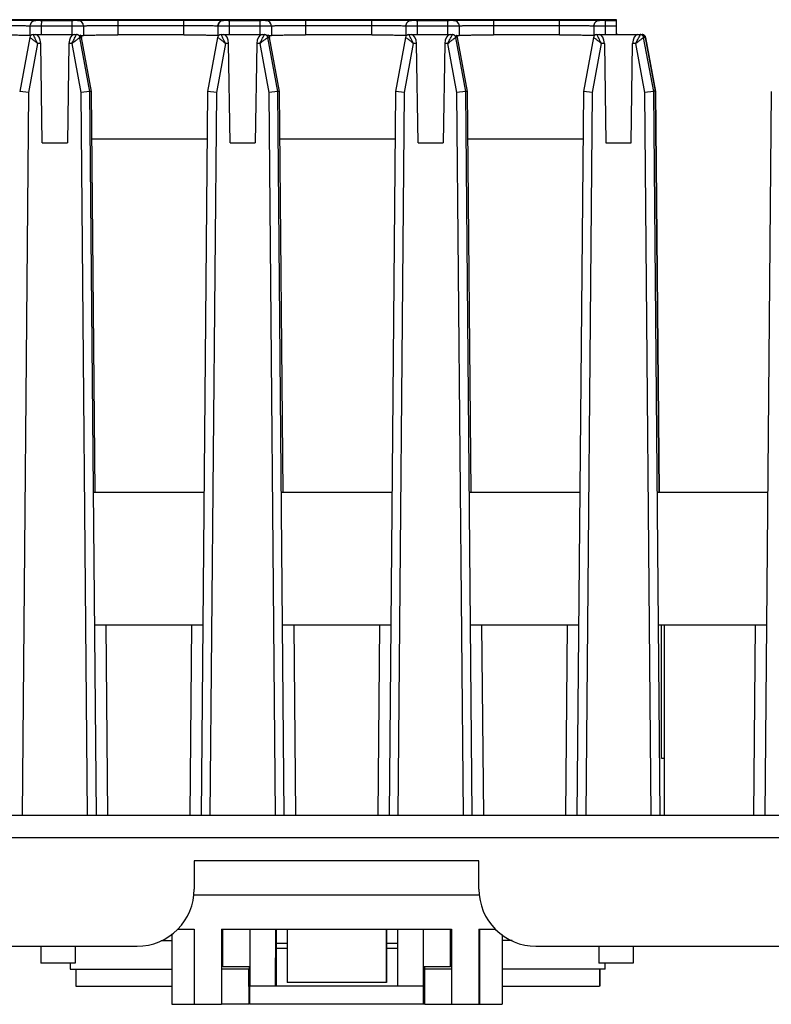
# Model space of a CAD drawing. Units: inches. Extents: x 0 to 17, y 0 to 11.
# Drawn here: x 4.6 to 5.9, y 2.8 to 4.5 of the extents above; entities that cross this region are included whole.
import ezdxf

# ---------------------------------------------------------------- set-up
doc = ezdxf.new("R2010")
doc.units = ezdxf.units.IN
doc.header["$LTSCALE"] = 0.935
doc.header["$MEASUREMENT"] = 0
doc.layers.get('0').update_dxf_attribs({"linetype": 'CONTINUOUS'})
doc.layers.add('AXIS_PART', color=7, linetype='CONTINUOUS')

msp = doc.modelspace()

# ---------------------------------------------------------------- linework, layer by layer
at = {"color": 7, "linetype": 'CONTINUOUS'}
for p, q in [((5.5828, 4.5074), (2.3486, 4.5074)), ((4.5688, 4.4963), (4.5668, 4.4965)), ((4.5688, 4.4962), (4.5689, 4.4979)), ((4.5688, 4.4962), (4.5688, 4.4804)), ((4.5727, 4.4961), (4.5688, 4.4962)), ((4.569, 4.4981), (4.5689, 4.4979)), ((4.5884, 4.496), (4.5727, 4.4961)), ((4.5787, 4.5062), (4.5786, 4.506)), ((4.5885, 4.5059), (4.5786, 4.506)), ((4.5867, 4.507), (4.5866, 4.5063)), ((4.5866, 4.5063), (4.5974, 4.5063)), ((4.5975, 4.507), (4.5867, 4.507)), ((4.5885, 4.5059), (4.5884, 4.496)), ((4.5884, 4.496), (4.5884, 4.4817)), ((4.6416, 4.496), (4.5884, 4.496)), ((4.5885, 4.5059), (4.6416, 4.5059)), ((4.5974, 4.5063), (4.5975, 4.507)), ((4.6329, 4.507), (4.6328, 4.5063)), ((4.6328, 4.5063), (4.6436, 4.5063)), ((4.6438, 4.507), (4.6329, 4.507)), ((4.6515, 4.506), (4.6416, 4.5059)), ((4.6416, 4.496), (4.6416, 4.5059)), ((4.6613, 4.4962), (4.6416, 4.496)), ((4.6416, 4.4817), (4.6416, 4.496)), ((4.6436, 4.5063), (4.6438, 4.507)), ((4.6515, 4.506), (4.6515, 4.5062)), ((4.6613, 4.4962), (4.6613, 4.4804)), ((4.7205, 4.5068), (4.8347, 4.5068)), ((4.7205, 4.5068), (4.7205, 4.4968)), ((4.7205, 4.4968), (4.7205, 4.4811)), ((4.8347, 4.4968), (4.7205, 4.4968)), ((4.8347, 4.4968), (4.8347, 4.5068)), ((4.8347, 4.4811), (4.8347, 4.4968)), ((4.8936, 4.4963), (4.8916, 4.4965)), ((4.8936, 4.4962), (4.8937, 4.4979)), ((4.8936, 4.4962), (4.8936, 4.4804)), ((4.8975, 4.4961), (4.8936, 4.4962)), ((4.8938, 4.4981), (4.8937, 4.4979)), ((4.9132, 4.496), (4.8975, 4.4961)), ((4.9035, 4.5062), (4.9034, 4.506)), ((4.9133, 4.5059), (4.9034, 4.506)), ((4.9115, 4.507), (4.9114, 4.5063)), ((4.9114, 4.5063), (4.9222, 4.5063)), ((4.9223, 4.507), (4.9115, 4.507)), ((4.9133, 4.5059), (4.9132, 4.496)), ((4.9132, 4.496), (4.9132, 4.4817)), ((4.9664, 4.496), (4.9132, 4.496)), ((4.9133, 4.5059), (4.9664, 4.5059)), ((4.9222, 4.5063), (4.9223, 4.507)), ((4.9577, 4.507), (4.9576, 4.5063)), ((4.9576, 4.5063), (4.9684, 4.5063)), ((4.9686, 4.507), (4.9577, 4.507)), ((4.9763, 4.506), (4.9664, 4.5059)), ((4.9664, 4.496), (4.9664, 4.5059)), ((4.9861, 4.4962), (4.9664, 4.496)), ((4.9664, 4.4817), (4.9664, 4.496)), ((4.9684, 4.5063), (4.9686, 4.507)), ((4.9763, 4.506), (4.9763, 4.5062)), ((4.9861, 4.4962), (4.9861, 4.4804)), ((5.0453, 4.5068), (5.1595, 4.5068)), ((5.0453, 4.5068), (5.0453, 4.4968)), ((5.1595, 4.4968), (5.0453, 4.4968)), ((5.0453, 4.4968), (5.0453, 4.4811)), ((5.1595, 4.4968), (5.1595, 4.5068)), ((5.1595, 4.4811), (5.1595, 4.4968)), ((5.2184, 4.4963), (5.2164, 4.4965)), ((5.2184, 4.4962), (5.2186, 4.4979)), ((5.2184, 4.4962), (5.2184, 4.4804)), ((5.2223, 4.4961), (5.2184, 4.4962)), ((5.2186, 4.4981), (5.2186, 4.4979)), ((5.238, 4.496), (5.2223, 4.4961)), ((5.2283, 4.5062), (5.2282, 4.506)), ((5.2381, 4.5059), (5.2282, 4.506)), ((5.2363, 4.507), (5.2362, 4.5063)), ((5.2362, 4.5063), (5.247, 4.5063)), ((5.2471, 4.507), (5.2363, 4.507)), ((5.2381, 4.5059), (5.238, 4.496)), ((5.2912, 4.496), (5.238, 4.496)), ((5.238, 4.496), (5.238, 4.4817)), ((5.2381, 4.5059), (5.2912, 4.5059)), ((5.247, 4.5063), (5.2471, 4.507)), ((5.2825, 4.507), (5.2824, 4.5063)), ((5.2824, 4.5063), (5.2932, 4.5063)), ((5.2934, 4.507), (5.2825, 4.507)), ((5.3011, 4.506), (5.2912, 4.5059)), ((5.2912, 4.496), (5.2912, 4.5059)), ((5.3109, 4.4962), (5.2912, 4.496)), ((5.2912, 4.4817), (5.2912, 4.496)), ((5.2932, 4.5063), (5.2934, 4.507)), ((5.3011, 4.506), (5.3011, 4.5062)), ((5.3109, 4.4962), (5.3109, 4.4804)), ((5.3701, 4.5068), (5.4843, 4.5068)), ((5.3701, 4.5068), (5.3701, 4.4968)), ((5.4843, 4.4968), (5.3701, 4.4968)), ((5.3701, 4.4968), (5.3701, 4.4811)), ((5.4843, 4.4968), (5.4843, 4.5068)), ((5.4843, 4.4811), (5.4843, 4.4968)), ((5.5432, 4.4963), (5.5412, 4.4965)), ((5.5432, 4.4962), (5.5434, 4.4979)), ((5.5432, 4.4962), (5.5432, 4.4804)), ((5.5471, 4.4961), (5.5432, 4.4962)), ((5.5434, 4.4981), (5.5434, 4.4979)), ((5.5629, 4.496), (5.5471, 4.4961)), ((5.5531, 4.5062), (5.553, 4.506)), ((5.5629, 4.5059), (5.553, 4.506)), ((5.5629, 4.5059), (5.5826, 4.5059)), ((5.5629, 4.5059), (5.5629, 4.496)), ((5.5825, 4.496), (5.5629, 4.496)), ((5.5629, 4.496), (5.5629, 4.4817)), ((5.5825, 4.496), (5.5826, 4.5059)), ((5.5825, 4.4817), (5.5825, 4.496)), ((5.5826, 4.5059), (5.5828, 4.5074)), ((4.5684, 4.4769), (4.551, 4.3833)), ((4.5688, 4.4804), (4.5697, 4.4804)), ((4.5742, 4.4817), (4.6493, 4.4817)), ((4.5747, 4.4806), (4.5742, 4.4817)), ((4.5765, 4.4774), (4.5747, 4.4806)), ((4.647, 4.4775), (4.6493, 4.4817)), ((4.6724, 4.3833), (4.6551, 4.4769)), ((4.6556, 4.4764), (4.6563, 4.4767)), ((4.657, 4.4794), (4.6578, 4.478)), ((4.6575, 4.4803), (4.6603, 4.4804)), ((4.6584, 4.4769), (4.6576, 4.4789)), ((4.6579, 4.477), (4.658, 4.477)), ((4.6754, 4.3833), (4.6581, 4.4769)), ((4.6603, 4.4804), (4.6613, 4.4804)), ((4.8347, 4.4811), (4.7205, 4.4811)), ((4.8932, 4.4769), (4.8758, 4.3833)), ((4.8936, 4.4804), (4.8946, 4.4804)), ((4.899, 4.4817), (4.9741, 4.4817)), ((4.8996, 4.4806), (4.899, 4.4817)), ((4.9013, 4.4774), (4.8996, 4.4806)), ((4.9718, 4.4775), (4.9741, 4.4817)), ((4.9972, 4.3833), (4.9799, 4.4769)), ((4.9804, 4.4764), (4.9811, 4.4767)), ((4.9818, 4.4794), (4.9826, 4.478)), ((4.9823, 4.4803), (4.9851, 4.4804)), ((4.9832, 4.4769), (4.9824, 4.4789)), ((4.9827, 4.477), (4.9828, 4.477)), ((5.0002, 4.3833), (4.9829, 4.4769)), ((4.9851, 4.4804), (4.9861, 4.4804)), ((5.1595, 4.4811), (5.0453, 4.4811)), ((5.218, 4.4769), (5.2006, 4.3833)), ((5.2184, 4.4804), (5.2194, 4.4804)), ((5.2238, 4.4817), (5.2989, 4.4817)), ((5.2244, 4.4806), (5.2238, 4.4817)), ((5.2261, 4.4774), (5.2244, 4.4806)), ((5.2966, 4.4775), (5.2989, 4.4817)), ((5.3221, 4.3833), (5.3047, 4.4769)), ((5.3071, 4.4803), (5.3099, 4.4804)), ((5.308, 4.4769), (5.3072, 4.4789)), ((5.3251, 4.3833), (5.3077, 4.4769)), ((5.3099, 4.4804), (5.3109, 4.4804)), ((5.4843, 4.4811), (5.3701, 4.4811)), ((5.5428, 4.4769), (5.5254, 4.3833)), ((5.5432, 4.4804), (5.5449, 4.4804)), ((5.5486, 4.4817), (5.6237, 4.4817)), ((5.5492, 4.4806), (5.5486, 4.4817)), ((5.5509, 4.4774), (5.5492, 4.4806)), ((5.5832, 4.4817), (5.5832, 4.4842)), ((5.6231, 4.4807), (5.6237, 4.4817)), ((5.6255, 4.4817), (5.6267, 4.4817)), ((5.6267, 4.4817), (5.6262, 4.4813)), ((5.6469, 4.3833), (5.6295, 4.4769)), ((5.6308, 4.4767), (5.63, 4.4763)), ((5.6313, 4.4794), (5.6321, 4.478)), ((5.6324, 4.477), (5.6326, 4.4769)), ((5.6499, 4.3838), (5.6326, 4.4769)), ((5.6329, 4.4769), (5.6503, 4.3833)), ((4.5667, 4.3819), (4.5823, 4.4661)), ((4.5873, 4.4661), (4.5823, 4.4661)), ((4.59, 4.2947), (4.5873, 4.4661)), ((4.6361, 4.4661), (4.6334, 4.2947)), ((4.6411, 4.4661), (4.6361, 4.4661)), ((4.6411, 4.4661), (4.6567, 4.3819)), ((4.8915, 4.3819), (4.9071, 4.4661)), ((4.9121, 4.4661), (4.9071, 4.4661)), ((4.9148, 4.2947), (4.9121, 4.4661)), ((4.9609, 4.4661), (4.9582, 4.2947)), ((4.9659, 4.4661), (4.9609, 4.4661)), ((4.9659, 4.4661), (4.9815, 4.3819)), ((5.2163, 4.3819), (5.2319, 4.4661)), ((5.2369, 4.4661), (5.2319, 4.4661)), ((5.2396, 4.2947), (5.2369, 4.4661)), ((5.2857, 4.4661), (5.283, 4.2947)), ((5.2907, 4.4661), (5.2857, 4.4661)), ((5.2907, 4.4661), (5.3063, 4.3819)), ((5.5411, 4.3819), (5.5567, 4.4661)), ((5.5618, 4.4661), (5.5567, 4.4661)), ((5.5618, 4.4661), (5.5644, 4.2947)), ((5.6078, 4.2947), (5.6105, 4.4661)), ((5.6155, 4.4661), (5.6105, 4.4661)), ((5.6155, 4.4661), (5.6311, 4.3819)), ((4.5667, 4.3819), (4.551, 4.3833)), ((4.5556, 3.1333), (4.5667, 4.3819)), ((4.6724, 4.3833), (4.6567, 4.3819)), ((4.6567, 4.3819), (4.6678, 3.1333)), ((4.6836, 3.1333), (4.6724, 4.3833)), ((4.6729, 4.3838), (4.6742, 4.3837)), ((4.6816, 3.691), (4.6754, 4.3833)), ((4.8758, 4.3833), (4.8647, 3.1333)), ((4.8915, 4.3819), (4.8758, 4.3833)), ((4.8804, 3.1333), (4.8915, 4.3819)), ((4.9972, 4.3833), (4.9815, 4.3819)), ((4.9815, 4.3819), (4.9926, 3.1333)), ((5.0084, 3.1333), (4.9972, 4.3833)), ((4.9977, 4.3838), (4.999, 4.3837)), ((5.0064, 3.691), (5.0002, 4.3833)), ((5.2006, 4.3833), (5.1895, 3.1333)), ((5.2163, 4.3819), (5.2006, 4.3833)), ((5.2052, 3.1333), (5.2163, 4.3819)), ((5.3221, 4.3833), (5.3063, 4.3819)), ((5.3063, 4.3819), (5.3174, 3.1333)), ((5.3332, 3.1333), (5.3221, 4.3833)), ((5.3225, 4.3838), (5.3238, 4.3837)), ((5.3312, 3.691), (5.3251, 4.3833)), ((5.5254, 4.3833), (5.5143, 3.1333)), ((5.5411, 4.3819), (5.5254, 4.3833)), ((5.53, 3.1333), (5.5411, 4.3819)), ((5.6469, 4.3833), (5.6311, 4.3819)), ((5.6311, 4.3819), (5.6422, 3.1333)), ((5.658, 3.1333), (5.6469, 4.3833)), ((5.6561, 3.691), (5.65, 4.3833)), ((5.6503, 4.3833), (5.6564, 3.691)), ((5.8502, 4.3833), (5.8391, 3.1333)), ((4.59, 4.2947), (4.6334, 4.2947)), ((4.8751, 4.3008), (4.6765, 4.3008)), ((4.9148, 4.2947), (4.9582, 4.2947)), ((5.1999, 4.3008), (5.0013, 4.3008)), ((5.2396, 4.2947), (5.283, 4.2947)), ((5.5247, 4.3008), (5.3261, 4.3008)), ((5.5644, 4.2947), (5.6078, 4.2947)), ((4.6786, 3.691), (4.8696, 3.691)), ((5.0034, 3.691), (5.1944, 3.691)), ((4.6807, 3.462), (4.8676, 3.462)), ((4.7034, 3.1333), (4.7004, 3.462)), ((4.848, 3.462), (4.8451, 3.1333)), ((5.0055, 3.462), (5.1924, 3.462)), ((5.0282, 3.1333), (5.0252, 3.462)), ((5.1728, 3.462), (5.1699, 3.1333)), ((5.3303, 3.462), (5.5172, 3.462)), ((5.353, 3.1333), (5.35, 3.462)), ((5.4976, 3.462), (5.4947, 3.1333)), ((5.655, 3.462), (5.6603, 3.462)), ((5.6603, 3.2317), (5.6603, 3.462)), ((5.6604, 3.462), (5.842, 3.462)), ((5.665, 3.462), (5.665, 3.1333)), ((5.8224, 3.462), (5.8195, 3.1333)), ((5.6603, 3.2317), (5.6652, 3.2317)), ((4.3589, 3.1333), (6.6687, 3.1333)), ((6.6686, 3.0939), (1.2553, 3.0939)), ((5.3448, 3.0545), (4.8527, 3.0545)), ((4.8527, 3.0545), (4.8527, 3.0053)), ((5.3448, 3.0053), (5.3448, 3.0545)), ((4.8514, 2.9955), (5.3461, 2.9955)), ((4.8142, 2.9283), (4.8142, 2.8065)), ((4.8244, 2.9364), (4.8528, 2.9364)), ((4.8528, 2.9364), (4.8528, 2.8065)), ((4.9, 2.9364), (5.2976, 2.9364)), ((4.9, 2.9364), (4.9, 2.8065)), ((4.902, 2.8715), (4.902, 2.9364)), ((4.9487, 2.9364), (4.9486, 2.838)), ((4.9934, 2.838), (4.9935, 2.9364)), ((4.9943, 2.9364), (4.9943, 2.9167)), ((5.0133, 2.9364), (5.0133, 2.8439)), ((5.1846, 2.9364), (5.1846, 2.8439)), ((5.185, 2.9364), (5.185, 2.8439)), ((5.2041, 2.9364), (5.204, 2.838)), ((5.2488, 2.838), (5.2489, 2.9364)), ((5.2957, 2.8715), (5.2957, 2.9364)), ((5.2959, 2.9364), (5.2959, 2.8715)), ((5.2976, 2.9364), (5.2976, 2.8065)), ((5.3449, 2.9364), (5.3731, 2.9364)), ((5.3449, 2.9364), (5.3449, 2.8065)), ((5.3456, 2.9364), (5.3456, 2.8065)), ((5.385, 2.927), (5.385, 2.8065)), ((4.7954, 2.9167), (4.8142, 2.9167)), ((4.9943, 2.9167), (4.9944, 2.9115)), ((4.9944, 2.9115), (4.9943, 2.903)), ((5.0133, 2.9115), (4.9944, 2.9115)), ((5.2041, 2.9115), (5.185, 2.9115)), ((5.4021, 2.9167), (5.3851, 2.9167)), ((3.1696, 2.9069), (4.7543, 2.9069)), ((4.5877, 2.9069), (4.5877, 2.8774)), ((4.6468, 2.9069), (4.6468, 2.8774)), ((5.0133, 2.903), (4.9943, 2.903)), ((4.9943, 2.903), (4.9943, 2.838)), ((5.2041, 2.903), (5.185, 2.903)), ((5.4432, 2.9069), (6.5702, 2.9069)), ((5.5523, 2.9069), (5.5523, 2.8774)), ((5.6113, 2.9069), (5.6113, 2.8774)), ((4.6468, 2.8774), (4.5877, 2.8774)), ((4.6381, 2.8774), (4.6381, 2.8675)), ((5.6113, 2.8774), (5.5523, 2.8774)), ((5.5633, 2.8675), (5.5633, 2.8774)), ((4.6381, 2.8675), (4.8142, 2.8675)), ((4.6479, 2.8675), (4.6479, 2.838)), ((4.9473, 2.8675), (4.9001, 2.8675)), ((4.9487, 2.8715), (4.902, 2.8715)), ((4.9474, 2.8065), (4.9473, 2.8675)), ((4.9476, 2.8715), (4.9476, 2.8675)), ((4.9479, 2.8675), (4.9476, 2.8675)), ((4.9476, 2.8675), (4.9476, 2.8065)), ((4.9479, 2.8065), (4.9479, 2.8675)), ((5.2959, 2.8715), (5.2489, 2.8715)), ((5.2498, 2.8715), (5.2497, 2.8065)), ((5.2977, 2.8675), (5.2505, 2.8675)), ((5.2505, 2.8675), (5.2505, 2.8065)), ((5.2507, 2.8715), (5.2507, 2.8675)), ((5.5633, 2.8675), (5.3851, 2.8675)), ((5.5534, 2.8675), (5.5534, 2.838)), ((5.5537, 2.8675), (5.5536, 2.838)), ((5.185, 2.8439), (5.0133, 2.8439)), ((4.6479, 2.838), (4.8142, 2.838)), ((5.2488, 2.838), (4.9486, 2.838)), ((4.9486, 2.8065), (4.9486, 2.838)), ((5.2488, 2.8065), (5.2488, 2.838)), ((5.3851, 2.838), (5.5534, 2.838)), ((4.8142, 2.8065), (4.9, 2.8065)), ((4.9474, 2.8065), (4.9001, 2.8065)), ((4.9479, 2.8065), (4.9476, 2.8065)), ((5.2497, 2.8065), (4.9486, 2.8065)), ((5.2505, 2.8065), (5.385, 2.8065))]:
    msp.add_line(p, q, dxfattribs=at)
for centre, radius, start, end in [((4.5786, 4.4962), 0.00984, 89.9975, 169.7562), ((4.5787, 4.4963), 0.00984, 89.9962, 169.7879), ((4.6515, 4.4963), 0.00984, 0.002, 90.0009), ((4.6515, 4.4962), 0.00984, 0.0023, 90.0006), ((4.9034, 4.4962), 0.00984, 89.9975, 169.7562), ((4.9035, 4.4963), 0.00984, 89.9962, 169.7879), ((4.9763, 4.4963), 0.00984, 0.002, 90.0009), ((4.9763, 4.4962), 0.00984, 0.0023, 90.0006), ((5.2283, 4.4963), 0.00984, 89.9962, 169.7879), ((5.2282, 4.4962), 0.00984, 89.9975, 169.7562), ((5.3011, 4.4963), 0.00984, 0.002, 90.0009), ((5.3011, 4.4962), 0.00984, 0.0023, 90.0006), ((5.5531, 4.4963), 0.00984, 89.9962, 169.7879), ((5.553, 4.4962), 0.00984, 89.9975, 169.7562), ((4.5742, 4.4758), 0.0059, 89.9882, 169.4908), ((4.5724, 4.5808), 0.1004, 268.4862, 268.9012), ((4.6493, 4.4758), 0.00591, 36.9123, 89.9992), ((4.6495, 4.4758), 0.0059, 10.489, 74.4756), ((4.6522, 4.4759), 0.00579, 51.3246, 63.725), ((4.6521, 4.4759), 0.00585, 37.7344, 51.312), ((4.6523, 4.4758), 0.0059, 37.0095, 51.7795), ((4.6507, 5.0591), 0.5788, 270.5318, 270.6801), ((4.6526, 4.4758), 0.0059, 36.9029, 51.848), ((4.6526, 4.4758), 0.00587, 31.9307, 36.8354), ((4.6523, 4.4758), 0.00588, 10.5835, 21.5039), ((4.899, 4.4758), 0.0059, 89.9882, 169.4908), ((4.8972, 4.5808), 0.1004, 268.4862, 268.9012), ((4.9741, 4.4758), 0.00591, 36.9123, 89.9992), ((4.9743, 4.4758), 0.0059, 10.489, 74.4756), ((4.977, 4.4759), 0.00579, 51.3246, 63.725), ((4.977, 4.4759), 0.00585, 37.7344, 51.312), ((4.9771, 4.4758), 0.0059, 37.0095, 51.7795), ((4.9755, 5.0591), 0.5788, 270.5318, 270.6801), ((4.9774, 4.4758), 0.0059, 36.9029, 51.848), ((4.9774, 4.4758), 0.00587, 31.9307, 36.8354), ((4.9771, 4.4758), 0.00588, 10.5835, 21.5039), ((5.2238, 4.4758), 0.0059, 89.9882, 169.4908), ((5.222, 4.5808), 0.1004, 268.4862, 268.9012), ((5.2989, 4.4758), 0.00591, 36.9123, 89.9992), ((5.2992, 4.4758), 0.0059, 10.489, 74.4756), ((5.3019, 4.4758), 0.0059, 37.4517, 51.8315), ((5.3003, 5.0594), 0.5791, 270.5314, 270.6801), ((5.3022, 4.4758), 0.0059, 36.5609, 51.7799), ((5.3019, 4.4758), 0.00593, 10.56, 37.4063), ((5.3022, 4.4758), 0.00587, 32.0468, 36.4967), ((5.5486, 4.4758), 0.0059, 89.9882, 169.4907), ((5.7023, 4.4366), 0.0906, 150.8953, 153.2142), ((5.6237, 4.4758), 0.00591, 36.9123, 89.9992), ((5.624, 4.4758), 0.0059, 10.489, 74.4756), ((5.6271, 4.4758), 0.00592, 63.7067, 72.2596), ((5.6266, 4.4758), 0.00592, 11.887, 21.5489), ((4.7543, 3.0053), 0.0984, 269.9978, 0.0022), ((5.4432, 3.0053), 0.0984, 179.9978, 270.0022)]:
    msp.add_arc(centre, radius, start, end, dxfattribs=at)
for centre, major_axis, ratio, start_param, end_param in [((4.5783, 4.466), (-0.0002, 0.0157), 0.575685, -1.570746, -0.008851), ((4.6452, 4.466), (0.0002, 0.0157), 0.578831, 0.008948, 1.570843), ((4.6493, 4.4758), (0.00592, -0.00003), 0.997283, 1.264106, 1.575945), ((4.6493, 4.4758), (0.00399, 0.00436), 0.999986, 0.429469, 0.741308), ((4.9031, 4.466), (-0.0002, 0.0157), 0.575685, -1.570746, -0.008851), ((4.97, 4.466), (0.0002, 0.0157), 0.578831, 0.008948, 1.570843), ((4.9741, 4.4758), (0.00592, -0.00003), 0.997283, 1.264106, 1.575945), ((4.9741, 4.4758), (0.00399, 0.00436), 0.999986, 0.429469, 0.741308), ((5.2279, 4.466), (-0.0002, 0.0157), 0.575685, -1.570746, -0.008851), ((5.2948, 4.466), (0.0002, 0.0157), 0.578831, 0.008948, 1.570843), ((5.2989, 4.4758), (0.00592, -0.00003), 0.997283, 1.264106, 1.575945), ((5.2989, 4.4758), (0.00399, 0.00436), 0.999986, 0.429469, 0.741308), ((5.5527, 4.466), (-0.0002, 0.0157), 0.575685, -1.570746, -0.008851), ((5.6196, 4.466), (0.0002, 0.0157), 0.578831, 0.008948, 1.570843), ((5.6237, 4.4758), (0.00592, -0.00003), 0.997283, 1.264106, 1.575945), ((5.6237, 4.4758), (0.00399, 0.00436), 0.999986, 0.429469, 0.741308), ((5.6271, 4.4758), (-0.00399, 0.00436), 0.999986, -1.053146, -0.741308), ((5.6271, 4.4758), (0.00003, 0.00591), 0.997273, -0.306709, 0.00513)]:
    msp.add_ellipse(centre, major_axis=major_axis, ratio=ratio, start_param=start_param, end_param=end_param, dxfattribs=at)
for points, knots in [([(4.5099, 4.5068), (4.5186, 4.5068), (4.5314, 4.5067), (4.5476, 4.5067), (4.5579, 4.5066), (4.5654, 4.5065), (4.5703, 4.5064), (4.5732, 4.5064), (4.5753, 4.5063), (4.5773, 4.5063), (4.5778, 4.5062), (4.5788, 4.5062), (4.5787, 4.5062)], [0, 0, 0, 0, 0.381877, 0.556398, 0.707281, 0.832225, 0.881782, 0.922718, 0.955918, 0.980395, 0.995473, 1, 1, 1, 1]), ([(4.5668, 4.4965), (4.5642, 4.4965), (4.5572, 4.4966), (4.5382, 4.4968), (4.5218, 4.4968), (4.5099, 4.4968)], [0, 0, 0, 0, 0.138908, 0.369377, 1, 1, 1, 1]), ([(4.5688, 4.4962), (4.5688, 4.4962), (4.5688, 4.4962), (4.5688, 4.4962), (4.5688, 4.4962)], [0, 0, 0, 0, 0.659924, 1, 1, 1, 1]), ([(4.6515, 4.5062), (4.6497, 4.5062), (4.6647, 4.5066), (4.6768, 4.5066), (4.7042, 4.5068), (4.7205, 4.5068)], [0, 0, 0, 0, 0.078325, 0.293137, 1, 1, 1, 1]), ([(4.7205, 4.4968), (4.7166, 4.4968), (4.7091, 4.4968), (4.6982, 4.4968), (4.6881, 4.4968), (4.6804, 4.4967), (4.6749, 4.4966), (4.6715, 4.4966), (4.6685, 4.4966), (4.666, 4.4965), (4.6641, 4.4965), (4.6628, 4.4964), (4.662, 4.4964), (4.6617, 4.4964), (4.6615, 4.4963), (4.6613, 4.4963), (4.6613, 4.4963)], [0, 0, 0, 0, 0.194718, 0.382165, 0.554858, 0.706343, 0.772243, 0.830731, 0.881233, 0.923256, 0.956424, 0.980387, 0.988845, 0.994935, 0.998647, 1, 1, 1, 1]), ([(4.8347, 4.5068), (4.8434, 4.5068), (4.8562, 4.5067), (4.8724, 4.5067), (4.8827, 4.5066), (4.8902, 4.5065), (4.8951, 4.5064), (4.898, 4.5064), (4.9001, 4.5063), (4.9021, 4.5063), (4.9026, 4.5062), (4.9036, 4.5062), (4.9035, 4.5062)], [0, 0, 0, 0, 0.381877, 0.556398, 0.707281, 0.832225, 0.881782, 0.922718, 0.955918, 0.980395, 0.995473, 1, 1, 1, 1]), ([(4.8916, 4.4965), (4.889, 4.4965), (4.882, 4.4966), (4.863, 4.4968), (4.8466, 4.4968), (4.8347, 4.4968)], [0, 0, 0, 0, 0.138908, 0.369377, 1, 1, 1, 1]), ([(4.8936, 4.4962), (4.8936, 4.4962), (4.8936, 4.4962), (4.8936, 4.4962), (4.8936, 4.4962)], [0, 0, 0, 0, 0.659924, 1, 1, 1, 1]), ([(4.9763, 4.5062), (4.9745, 4.5062), (4.9895, 4.5066), (5.0016, 4.5066), (5.029, 4.5068), (5.0453, 4.5068)], [0, 0, 0, 0, 0.078325, 0.293137, 1, 1, 1, 1]), ([(5.0453, 4.4968), (5.0414, 4.4968), (5.0339, 4.4968), (5.023, 4.4968), (5.0129, 4.4968), (5.0052, 4.4967), (4.9997, 4.4966), (4.9963, 4.4966), (4.9933, 4.4966), (4.9908, 4.4965), (4.9889, 4.4965), (4.9876, 4.4964), (4.9868, 4.4964), (4.9865, 4.4964), (4.9863, 4.4963), (4.9861, 4.4963), (4.9861, 4.4963)], [0, 0, 0, 0, 0.194718, 0.382165, 0.554858, 0.706343, 0.772243, 0.830731, 0.881233, 0.923256, 0.956424, 0.980387, 0.988845, 0.994935, 0.998647, 1, 1, 1, 1]), ([(5.1595, 4.5068), (5.1682, 4.5068), (5.181, 4.5067), (5.1972, 4.5067), (5.2075, 4.5066), (5.215, 4.5065), (5.2199, 4.5064), (5.2228, 4.5064), (5.2249, 4.5063), (5.2269, 4.5063), (5.2274, 4.5062), (5.2284, 4.5062), (5.2283, 4.5062)], [0, 0, 0, 0, 0.381877, 0.556398, 0.707281, 0.832225, 0.881782, 0.922718, 0.955918, 0.980395, 0.995473, 1, 1, 1, 1]), ([(5.2164, 4.4965), (5.2138, 4.4965), (5.2068, 4.4966), (5.1878, 4.4968), (5.1714, 4.4968), (5.1595, 4.4968)], [0, 0, 0, 0, 0.138908, 0.369377, 1, 1, 1, 1]), ([(5.2184, 4.4962), (5.2184, 4.4962), (5.2184, 4.4962), (5.2184, 4.4962), (5.2184, 4.4962)], [0, 0, 0, 0, 0.659924, 1, 1, 1, 1]), ([(5.3011, 4.5062), (5.2993, 4.5062), (5.3143, 4.5066), (5.3264, 4.5066), (5.3538, 4.5068), (5.3701, 4.5068)], [0, 0, 0, 0, 0.078325, 0.293137, 1, 1, 1, 1]), ([(5.3701, 4.4968), (5.3662, 4.4968), (5.3587, 4.4968), (5.3478, 4.4968), (5.3377, 4.4968), (5.33, 4.4967), (5.3245, 4.4966), (5.3211, 4.4966), (5.3181, 4.4966), (5.3156, 4.4965), (5.3137, 4.4965), (5.3124, 4.4964), (5.3116, 4.4964), (5.3113, 4.4964), (5.3111, 4.4963), (5.3109, 4.4963), (5.3109, 4.4963)], [0, 0, 0, 0, 0.194718, 0.382165, 0.554858, 0.706343, 0.772243, 0.830731, 0.881233, 0.923256, 0.956424, 0.980387, 0.988845, 0.994935, 0.998647, 1, 1, 1, 1]), ([(5.4843, 4.5068), (5.493, 4.5068), (5.5058, 4.5067), (5.522, 4.5067), (5.5323, 4.5066), (5.5398, 4.5065), (5.5447, 4.5064), (5.5476, 4.5064), (5.5498, 4.5063), (5.5517, 4.5063), (5.5522, 4.5062), (5.5532, 4.5062), (5.5531, 4.5062)], [0, 0, 0, 0, 0.381877, 0.556398, 0.707281, 0.832225, 0.881782, 0.922718, 0.955918, 0.980395, 0.995473, 1, 1, 1, 1]), ([(5.5412, 4.4965), (5.5386, 4.4965), (5.5316, 4.4966), (5.5126, 4.4968), (5.4962, 4.4968), (5.4843, 4.4968)], [0, 0, 0, 0, 0.138908, 0.369377, 1, 1, 1, 1]), ([(5.5432, 4.4962), (5.5432, 4.4962), (5.5432, 4.4962), (5.5432, 4.4962), (5.5432, 4.4962)], [0, 0, 0, 0, 0.659924, 1, 1, 1, 1]), ([(4.5099, 4.4811), (4.5137, 4.4811), (4.5212, 4.4811), (4.5321, 4.4811), (4.5422, 4.481), (4.5499, 4.481), (4.5553, 4.4809), (4.5587, 4.4809), (4.5617, 4.4808), (4.5642, 4.4808), (4.5661, 4.4807), (4.5674, 4.4807), (4.5681, 4.4806), (4.5685, 4.4806), (4.5687, 4.4806), (4.5688, 4.4806), (4.5688, 4.4806)], [0, 0, 0, 0, 0.195073, 0.382756, 0.555568, 0.707067, 0.772939, 0.831377, 0.881811, 0.923747, 0.956812, 0.980657, 0.989051, 0.995074, 0.998716, 1, 1, 1, 1]), ([(4.5823, 4.4661), (4.5807, 4.4675), (4.5783, 4.4695), (4.575, 4.4719), (4.5729, 4.4734), (4.5711, 4.4748), (4.5698, 4.4758), (4.5691, 4.4763), (4.5687, 4.4767), (4.5685, 4.4767), (4.5684, 4.4769), (4.5684, 4.4769)], [0, 0, 0, 0, 0.365113, 0.534339, 0.686523, 0.815822, 0.915528, 0.95202, 0.978596, 0.994747, 1, 1, 1, 1]), ([(4.5823, 4.4661), (4.5817, 4.4671), (4.5797, 4.4708), (4.5778, 4.4746), (4.5765, 4.4774)], [0, 0, 0, 0, 0.272534, 1, 1, 1, 1]), ([(4.6411, 4.4661), (4.6417, 4.4671), (4.6438, 4.4708), (4.6456, 4.4747), (4.647, 4.4775)], [0, 0, 0, 0, 0.27272, 1, 1, 1, 1]), ([(4.6411, 4.4661), (4.6427, 4.4675), (4.6451, 4.4695), (4.6484, 4.4719), (4.6505, 4.4734), (4.6521, 4.4746), (4.6532, 4.4754), (4.6538, 4.476), (4.6543, 4.4763), (4.6547, 4.4767), (4.6549, 4.4767), (4.6551, 4.4769), (4.6551, 4.4769)], [0, 0, 0, 0, 0.364576, 0.53364, 0.685764, 0.815129, 0.869202, 0.914979, 0.951552, 0.978232, 0.994532, 1, 1, 1, 1]), ([(4.6563, 4.4767), (4.6566, 4.4768), (4.6571, 4.477), (4.6577, 4.4771), (4.6579, 4.477)], [0, 0, 0, 0, 0.62071, 1, 1, 1, 1]), ([(4.658, 4.477), (4.658, 4.477), (4.658, 4.477), (4.6581, 4.4769), (4.6581, 4.4769)], [0, 0, 0, 0, 0.545384, 1, 1, 1, 1]), ([(4.6581, 4.4769), (4.6581, 4.4769), (4.6581, 4.4769), (4.6581, 4.4769), (4.6581, 4.4769)], [0, 0, 0, 0, 0.537622, 1, 1, 1, 1]), ([(4.6613, 4.4806), (4.6613, 4.4806), (4.6615, 4.4806), (4.6617, 4.4806), (4.662, 4.4806), (4.6628, 4.4807), (4.6641, 4.4807), (4.666, 4.4808), (4.6685, 4.4808), (4.6715, 4.4809), (4.6749, 4.4809), (4.6804, 4.481), (4.6881, 4.481), (4.6982, 4.4811), (4.7091, 4.4811), (4.7166, 4.4811), (4.7205, 4.4811)], [0, 0, 0, 0, 0.001353, 0.005066, 0.011156, 0.019615, 0.043579, 0.076748, 0.118772, 0.169274, 0.227761, 0.29366, 0.445142, 0.617833, 0.80528, 1, 1, 1, 1]), ([(4.8347, 4.4811), (4.8385, 4.4811), (4.846, 4.4811), (4.8569, 4.4811), (4.867, 4.481), (4.8747, 4.481), (4.8801, 4.4809), (4.8835, 4.4809), (4.8865, 4.4808), (4.889, 4.4808), (4.8909, 4.4807), (4.8922, 4.4807), (4.8929, 4.4806), (4.8933, 4.4806), (4.8935, 4.4806), (4.8936, 4.4806), (4.8936, 4.4806)], [0, 0, 0, 0, 0.195073, 0.382756, 0.555568, 0.707067, 0.772939, 0.831377, 0.881811, 0.923747, 0.956812, 0.980657, 0.989051, 0.995074, 0.998716, 1, 1, 1, 1]), ([(4.9071, 4.4661), (4.9055, 4.4675), (4.9031, 4.4695), (4.8998, 4.4719), (4.8977, 4.4734), (4.8959, 4.4748), (4.8946, 4.4758), (4.8939, 4.4763), (4.8935, 4.4767), (4.8933, 4.4767), (4.8932, 4.4769), (4.8932, 4.4769)], [0, 0, 0, 0, 0.365113, 0.534339, 0.686523, 0.815822, 0.915528, 0.95202, 0.978596, 0.994747, 1, 1, 1, 1]), ([(4.9071, 4.4661), (4.9065, 4.4671), (4.9045, 4.4708), (4.9026, 4.4746), (4.9013, 4.4774)], [0, 0, 0, 0, 0.272534, 1, 1, 1, 1]), ([(4.9659, 4.4661), (4.9665, 4.4671), (4.9686, 4.4708), (4.9704, 4.4747), (4.9718, 4.4775)], [0, 0, 0, 0, 0.27272, 1, 1, 1, 1]), ([(4.9659, 4.4661), (4.9675, 4.4675), (4.9699, 4.4695), (4.9732, 4.4719), (4.9753, 4.4734), (4.9769, 4.4746), (4.978, 4.4754), (4.9786, 4.476), (4.9791, 4.4763), (4.9795, 4.4767), (4.9797, 4.4767), (4.9799, 4.4769), (4.9799, 4.4769)], [0, 0, 0, 0, 0.364576, 0.53364, 0.685764, 0.815129, 0.869202, 0.914979, 0.951552, 0.978232, 0.994532, 1, 1, 1, 1]), ([(4.9811, 4.4767), (4.9814, 4.4768), (4.9819, 4.477), (4.9825, 4.4771), (4.9827, 4.477)], [0, 0, 0, 0, 0.62071, 1, 1, 1, 1]), ([(4.9828, 4.477), (4.9828, 4.477), (4.9828, 4.477), (4.9829, 4.4769), (4.9829, 4.4769)], [0, 0, 0, 0, 0.545384, 1, 1, 1, 1]), ([(4.9829, 4.4769), (4.9829, 4.4769), (4.9829, 4.4769), (4.9829, 4.4769), (4.9829, 4.4769)], [0, 0, 0, 0, 0.537622, 1, 1, 1, 1]), ([(4.9861, 4.4806), (4.9861, 4.4806), (4.9863, 4.4806), (4.9865, 4.4806), (4.9868, 4.4806), (4.9876, 4.4807), (4.9889, 4.4807), (4.9908, 4.4808), (4.9933, 4.4808), (4.9963, 4.4809), (4.9997, 4.4809), (5.0052, 4.481), (5.0129, 4.481), (5.023, 4.4811), (5.0339, 4.4811), (5.0414, 4.4811), (5.0453, 4.4811)], [0, 0, 0, 0, 0.001353, 0.005066, 0.011156, 0.019615, 0.043579, 0.076748, 0.118772, 0.169274, 0.227761, 0.29366, 0.445142, 0.617833, 0.80528, 1, 1, 1, 1]), ([(5.1595, 4.4811), (5.1633, 4.4811), (5.1708, 4.4811), (5.1817, 4.4811), (5.1918, 4.481), (5.1995, 4.481), (5.2049, 4.4809), (5.2083, 4.4809), (5.2113, 4.4808), (5.2138, 4.4808), (5.2157, 4.4807), (5.217, 4.4807), (5.2177, 4.4806), (5.2181, 4.4806), (5.2183, 4.4806), (5.2184, 4.4806), (5.2184, 4.4806)], [0, 0, 0, 0, 0.195073, 0.382756, 0.555568, 0.707067, 0.772939, 0.831377, 0.881811, 0.923747, 0.956812, 0.980657, 0.989051, 0.995074, 0.998716, 1, 1, 1, 1]), ([(5.2319, 4.4661), (5.2303, 4.4675), (5.2279, 4.4695), (5.2246, 4.4719), (5.2225, 4.4734), (5.2207, 4.4748), (5.2194, 4.4758), (5.2187, 4.4763), (5.2183, 4.4767), (5.2181, 4.4767), (5.218, 4.4769), (5.218, 4.4769)], [0, 0, 0, 0, 0.365113, 0.534339, 0.686523, 0.815822, 0.915528, 0.95202, 0.978596, 0.994747, 1, 1, 1, 1]), ([(5.2319, 4.4661), (5.2313, 4.4671), (5.2293, 4.4708), (5.2274, 4.4746), (5.2261, 4.4774)], [0, 0, 0, 0, 0.272534, 1, 1, 1, 1]), ([(5.2907, 4.4661), (5.2913, 4.4671), (5.2934, 4.4708), (5.2952, 4.4747), (5.2966, 4.4775)], [0, 0, 0, 0, 0.27272, 1, 1, 1, 1]), ([(5.2907, 4.4661), (5.2923, 4.4675), (5.2947, 4.4695), (5.298, 4.4719), (5.3001, 4.4734), (5.3017, 4.4746), (5.3028, 4.4754), (5.3034, 4.476), (5.3039, 4.4763), (5.3043, 4.4767), (5.3045, 4.4767), (5.3047, 4.4769), (5.3047, 4.4769)], [0, 0, 0, 0, 0.364576, 0.53364, 0.685764, 0.815129, 0.869202, 0.914979, 0.951552, 0.978232, 0.994532, 1, 1, 1, 1]), ([(5.3077, 4.4769), (5.3077, 4.477), (5.3074, 4.4771), (5.3069, 4.4772), (5.3061, 4.4772), (5.3054, 4.4773), (5.305, 4.4773)], [0, 0, 0, 0, 0.087797, 0.281968, 0.58727, 1, 1, 1, 1]), ([(5.3109, 4.4806), (5.3109, 4.4806), (5.3111, 4.4806), (5.3113, 4.4806), (5.3116, 4.4806), (5.3124, 4.4807), (5.3137, 4.4807), (5.3156, 4.4808), (5.3181, 4.4808), (5.3211, 4.4809), (5.3245, 4.4809), (5.33, 4.481), (5.3377, 4.481), (5.3478, 4.4811), (5.3587, 4.4811), (5.3662, 4.4811), (5.3701, 4.4811)], [0, 0, 0, 0, 0.001353, 0.005066, 0.011156, 0.019615, 0.043579, 0.076748, 0.118772, 0.169274, 0.227761, 0.29366, 0.445142, 0.617833, 0.80528, 1, 1, 1, 1]), ([(5.4843, 4.4811), (5.4881, 4.4811), (5.4956, 4.4811), (5.5065, 4.4811), (5.5166, 4.481), (5.5243, 4.481), (5.5297, 4.4809), (5.5331, 4.4809), (5.5361, 4.4808), (5.5386, 4.4808), (5.5405, 4.4807), (5.5418, 4.4807), (5.5425, 4.4806), (5.5429, 4.4806), (5.5431, 4.4806), (5.5432, 4.4806), (5.5432, 4.4806)], [0, 0, 0, 0, 0.195073, 0.382756, 0.555568, 0.707067, 0.772939, 0.831377, 0.881811, 0.923747, 0.956812, 0.980657, 0.989051, 0.995074, 0.998716, 1, 1, 1, 1]), ([(5.5567, 4.4661), (5.5551, 4.4675), (5.5527, 4.4695), (5.5494, 4.4719), (5.5473, 4.4734), (5.5455, 4.4748), (5.5442, 4.4758), (5.5435, 4.4763), (5.5431, 4.4767), (5.5429, 4.4767), (5.5428, 4.4769), (5.5428, 4.4769)], [0, 0, 0, 0, 0.365113, 0.534339, 0.686523, 0.815822, 0.915528, 0.95202, 0.978596, 0.994747, 1, 1, 1, 1]), ([(5.5567, 4.4661), (5.5561, 4.4671), (5.5541, 4.4708), (5.5523, 4.4746), (5.5509, 4.4774)], [0, 0, 0, 0, 0.272534, 1, 1, 1, 1]), ([(5.6155, 4.4661), (5.6161, 4.4671), (5.6182, 4.4708), (5.62, 4.4747), (5.6214, 4.4775)], [0, 0, 0, 0, 0.27272, 1, 1, 1, 1]), ([(5.6155, 4.4661), (5.6171, 4.4675), (5.6196, 4.4695), (5.6228, 4.4719), (5.625, 4.4734), (5.6265, 4.4746), (5.6276, 4.4754), (5.6282, 4.476), (5.6287, 4.4763), (5.6291, 4.4767), (5.6293, 4.4767), (5.6295, 4.4769), (5.6295, 4.4769)], [0, 0, 0, 0, 0.364576, 0.53364, 0.685764, 0.815129, 0.869202, 0.914979, 0.951552, 0.978232, 0.994532, 1, 1, 1, 1]), ([(5.6324, 4.477), (5.6322, 4.4771), (5.6317, 4.477), (5.6311, 4.4768), (5.6308, 4.4767)], [0, 0, 0, 0, 0.378104, 1, 1, 1, 1]), ([(5.6326, 4.4769), (5.6326, 4.4769), (5.6326, 4.4769), (5.6326, 4.4769), (5.6326, 4.4769)], [0, 0, 0, 0, 0.53789, 1, 1, 1, 1]), ([(4.6742, 4.3837), (4.6745, 4.3837), (4.6749, 4.3836), (4.6754, 4.3834), (4.6754, 4.3833)], [0, 0, 0, 0, 0.702243, 1, 1, 1, 1]), ([(4.999, 4.3837), (4.9993, 4.3837), (4.9997, 4.3836), (5.0002, 4.3834), (5.0002, 4.3833)], [0, 0, 0, 0, 0.702243, 1, 1, 1, 1]), ([(5.3238, 4.3837), (5.3241, 4.3837), (5.3245, 4.3836), (5.325, 4.3834), (5.3251, 4.3833)], [0, 0, 0, 0, 0.702243, 1, 1, 1, 1]), ([(5.65, 4.3833), (5.65, 4.3834), (5.6497, 4.3835), (5.6491, 4.3836), (5.6482, 4.3838), (5.6475, 4.3838), (5.6471, 4.3839)], [0, 0, 0, 0, 0.088724, 0.282627, 0.588606, 1, 1, 1, 1])]:
    msp.add_open_spline(points, degree=3, knots=knots, dxfattribs=at)
for points in [[(4.654, 4.4793), (4.6545, 4.4786), (4.6549, 4.4778), (4.6551, 4.4769)], [(4.6579, 4.477), (4.6577, 4.4779), (4.6573, 4.4787), (4.6568, 4.4794)], [(4.9788, 4.4793), (4.9793, 4.4786), (4.9797, 4.4778), (4.9799, 4.4769)], [(4.9827, 4.477), (4.9825, 4.4779), (4.9821, 4.4787), (4.9816, 4.4794)], [(5.3036, 4.4793), (5.3041, 4.4786), (5.3045, 4.4778), (5.3047, 4.4769)], [(5.6267, 4.4817), (5.6276, 4.4817), (5.6285, 4.4815), (5.6293, 4.4811)], [(5.6295, 4.4811), (5.6287, 4.4815), (5.6277, 4.4817), (5.6268, 4.4817)], [(5.6284, 4.4793), (5.6289, 4.4786), (5.6293, 4.4778), (5.6295, 4.4769)], [(5.6293, 4.4811), (5.6301, 4.4807), (5.6308, 4.4801), (5.6313, 4.4794)], [(5.6316, 4.4794), (5.631, 4.4801), (5.6303, 4.4807), (5.6295, 4.4811)], [(5.6318, 4.4794), (5.6313, 4.4801), (5.6305, 4.4807), (5.6297, 4.4811)], [(5.6326, 4.4769), (5.6325, 4.4778), (5.6321, 4.4786), (5.6316, 4.4794)], [(5.6329, 4.4769), (5.6327, 4.4778), (5.6324, 4.4786), (5.6318, 4.4794)]]:
    msp.add_open_spline(points, degree=3, dxfattribs=at)
at = {"layer": 'AXIS_PART', "color": 7, "linetype": 'CONTINUOUS'}
for p, q in [((5.3282, 3.691), (5.5192, 3.691)), ((5.653, 3.691), (5.844, 3.691))]:
    msp.add_line(p, q, dxfattribs=at)

doc.saveas('drawing.dxf')
